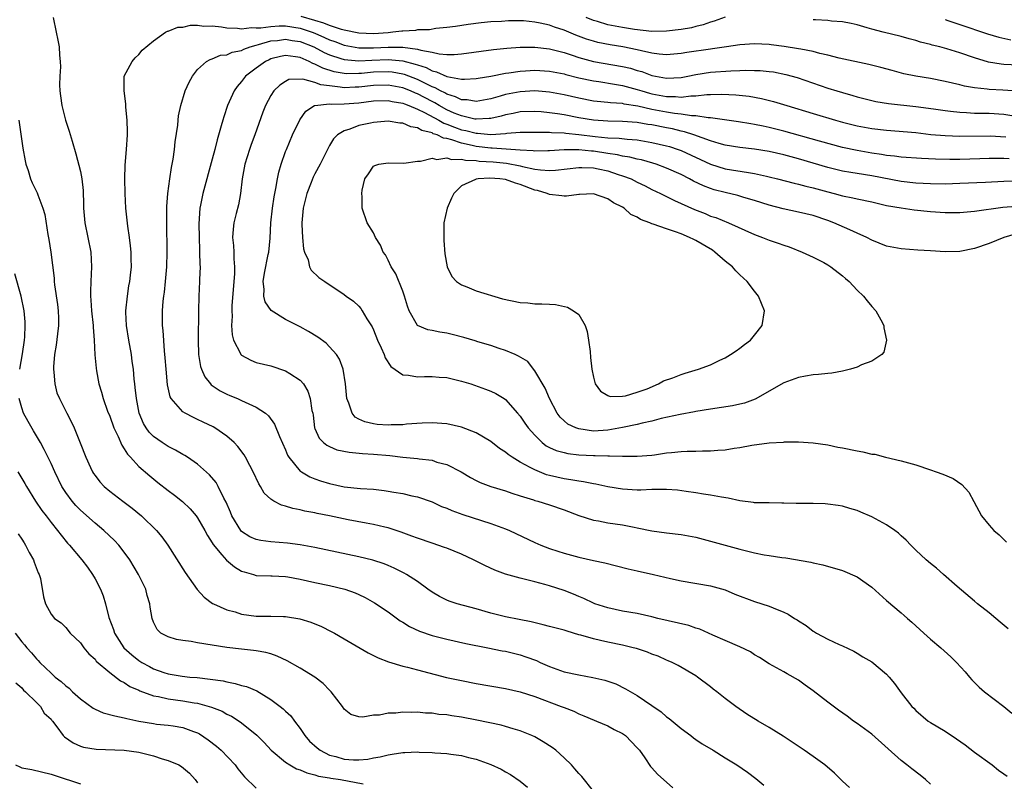
# Model space of a CAD drawing. Units: inches. Extents: x 2634000 to 2637000, y 1512000 to 1515000.
# Drawn here: x 2634069 to 2634203, y 1512191 to 1512295 of the extents above; entities that cross this region are included whole.
import ezdxf

# ---------------------------------------------------------------- set-up
doc = ezdxf.new("R2010")
doc.units = ezdxf.units.IN
doc.header["$MEASUREMENT"] = 0
doc.layers.add('LD26341512_2ft', color=132, linetype='Continuous')

msp = doc.modelspace()

# ---------------------------------------------------------------- linework, layer by layer
at = {"layer": 'LD26341512_2ft'}
for points, elevation in [([(2634073.31, 1512295), (2634073.7, 1512293), (2634073.94, 1512291.94), (2634074.1, 1512291), (2634074.14, 1512289.86), (2634074.24, 1512289), (2634074.29, 1512288.29), (2634074.2, 1512287), (2634074.16, 1512285.84), (2634074.22, 1512285), (2634074.31, 1512284.31), (2634074.45, 1512283), (2634074.95, 1512281), (2634075.49, 1512279.49), (2634075.88, 1512278.13), (2634076.4, 1512276.4), (2634077, 1512274), (2634077.22, 1512273), (2634077.4, 1512271.4), (2634077.45, 1512269.45), (2634077.44, 1512269), (2634077.59, 1512267), (2634078.42, 1512263), (2634078.53, 1512261), (2634078.42, 1512259), (2634078.38, 1512257.62), (2634078.38, 1512257), (2634078.44, 1512256.44), (2634078.53, 1512255), (2634078.74, 1512253), (2634078.74, 1512252.74), (2634078.9, 1512251), (2634078.99, 1512248.99), (2634079.14, 1512247.14), (2634079.19, 1512246.81), (2634079.53, 1512245), (2634079.88, 1512243.88), (2634080.09, 1512243), (2634080.72, 1512241.28), (2634081, 1512240.6), (2634081.59, 1512239), (2634082.15, 1512237.85), (2634082.65, 1512236.65), (2634083, 1512236.17), (2634083.43, 1512235.43), (2634083.85, 1512235), (2634085, 1512233.74), (2634086.46, 1512232.46), (2634087.57, 1512231.57), (2634089, 1512230.47), (2634089.84, 1512229.84), (2634090.96, 1512228.96), (2634091.97, 1512227.97), (2634092.8, 1512227), (2634093, 1512226.73), (2634093.98, 1512225), (2634094.33, 1512224.33), (2634095, 1512223.31), (2634095.11, 1512223.11), (2634096.32, 1512221.68), (2634096.93, 1512220.93), (2634098.02, 1512220.02), (2634099, 1512219.46), (2634099.34, 1512219.34), (2634100.62, 1512219), (2634101, 1512218.88), (2634103, 1512218.8), (2634103.19, 1512218.81), (2634105, 1512218.72), (2634105.31, 1512218.69), (2634107, 1512218.37), (2634109, 1512217.91), (2634111, 1512217.49), (2634113.08, 1512217), (2634114.48, 1512216.48), (2634115, 1512216.26), (2634115.85, 1512215.85), (2634117.15, 1512215.15), (2634119, 1512213.91), (2634120.66, 1512212.66), (2634121, 1512212.48), (2634121.9, 1512211.9), (2634123.28, 1512211.28), (2634125, 1512210.69), (2634127, 1512210.17), (2634129.6, 1512209.6), (2634132.6, 1512209), (2634134.58, 1512208.58), (2634135, 1512208.51), (2634137, 1512208.02), (2634137.78, 1512207.78), (2634139.24, 1512207.24), (2634139.74, 1512207), (2634141, 1512206.44), (2634143, 1512205.72), (2634145, 1512205.28), (2634146.93, 1512204.93), (2634148.56, 1512204.56), (2634150.06, 1512204.06), (2634151.41, 1512203.41), (2634153, 1512202.5), (2634155, 1512201.13), (2634156.24, 1512200.24), (2634157, 1512199.59), (2634157.34, 1512199.34), (2634159, 1512197.97), (2634160.3, 1512197), (2634160.69, 1512196.69), (2634161, 1512196.48), (2634161.87, 1512195.87), (2634163.33, 1512195), (2634165, 1512193.96), (2634166.6, 1512193), (2634168.03, 1512192.03), (2634169.17, 1512191.17), (2634170.26, 1512190.26)], 9576), ([(2634204.96, 1512284.96), (2634202.9, 1512285.1), (2634201, 1512285.19), (2634200.76, 1512285.24), (2634199, 1512285.41), (2634197.64, 1512285.64), (2634197, 1512285.82), (2634195, 1512286.29), (2634193, 1512286.67), (2634191.01, 1512287.01), (2634189.35, 1512287.35), (2634187.77, 1512287.77), (2634186.21, 1512288.21), (2634184.61, 1512288.61), (2634180.53, 1512289.47), (2634179, 1512289.86), (2634177.89, 1512290.11), (2634177, 1512290.36), (2634175.32, 1512290.68), (2634175, 1512290.76), (2634173.06, 1512291.06), (2634171.28, 1512291.28), (2634171, 1512291.31), (2634169, 1512291.42), (2634167, 1512291.29), (2634165.16, 1512291), (2634163.28, 1512290.72), (2634163, 1512290.7), (2634159.76, 1512290.24), (2634159, 1512290.1), (2634157, 1512289.94), (2634155.99, 1512290.01), (2634155, 1512290.15), (2634153.55, 1512290.45), (2634153, 1512290.6), (2634151.01, 1512291.01), (2634149.29, 1512291.29), (2634147.61, 1512291.61), (2634147, 1512291.77), (2634146.06, 1512292.06), (2634144.6, 1512292.6), (2634143, 1512293.27), (2634141.7, 1512293.7), (2634141, 1512293.96), (2634139.74, 1512294.26), (2634139, 1512294.4), (2634137.45, 1512294.55), (2634137, 1512294.56), (2634135.44, 1512294.56), (2634134.48, 1512294.48), (2634133, 1512294.41), (2634131.69, 1512294.31), (2634129.92, 1512294.08), (2634128.19, 1512293.81), (2634127, 1512293.64), (2634125.52, 1512293.52), (2634124.65, 1512293.35), (2634123, 1512293.32), (2634122.74, 1512293.26), (2634121, 1512293.17), (2634120.86, 1512293.14), (2634119.66, 1512293), (2634119, 1512292.94), (2634117, 1512292.81), (2634115, 1512292.9), (2634113, 1512293.29), (2634112.62, 1512293.38), (2634111, 1512293.91), (2634110.24, 1512294.24), (2634109, 1512294.59), (2634107.15, 1512295.15)], 9576), ([(2634165, 1512295.04), (2634163.5, 1512294.5), (2634163, 1512294.36), (2634162, 1512294), (2634161, 1512293.77), (2634160.39, 1512293.61), (2634159, 1512293.37), (2634157, 1512293.13), (2634155, 1512293.12), (2634152.61, 1512293.39), (2634151, 1512293.66), (2634149, 1512294.03), (2634147.55, 1512294.45), (2634147, 1512294.6), (2634146.01, 1512295)], 9574), ([(2634181.94, 1512189.94), (2634181, 1512190.8), (2634179.9, 1512191.9), (2634178.58, 1512193), (2634177, 1512194.16), (2634175.79, 1512195), (2634174.12, 1512196.12), (2634172.91, 1512196.91), (2634171, 1512198.12), (2634169.49, 1512199), (2634167.95, 1512199.95), (2634166.45, 1512201), (2634165, 1512202.08), (2634163.86, 1512203), (2634163.36, 1512203.36), (2634163, 1512203.65), (2634161.22, 1512205), (2634161, 1512205.15), (2634158.59, 1512206.59), (2634157.77, 1512207), (2634157.23, 1512207.23), (2634157, 1512207.32), (2634155.85, 1512207.85), (2634155, 1512208.13), (2634154.39, 1512208.39), (2634152.88, 1512208.88), (2634152.44, 1512209), (2634151, 1512209.34), (2634149, 1512209.76), (2634147.99, 1512210.01), (2634147, 1512210.2), (2634145.29, 1512210.71), (2634145, 1512210.77), (2634144.28, 1512211), (2634143.28, 1512211.29), (2634143, 1512211.39), (2634141, 1512211.92), (2634140.14, 1512212.14), (2634138.52, 1512212.52), (2634136.87, 1512212.87), (2634135, 1512213.24), (2634133, 1512213.73), (2634131, 1512214.33), (2634128.42, 1512215), (2634127.34, 1512215.34), (2634127, 1512215.48), (2634125.99, 1512215.99), (2634125, 1512216.57), (2634124.43, 1512217), (2634123, 1512218.02), (2634121.51, 1512219), (2634121.18, 1512219.18), (2634119.84, 1512219.84), (2634119, 1512220.21), (2634118.44, 1512220.44), (2634116.93, 1512220.93), (2634115, 1512221.39), (2634109, 1512222.7), (2634107, 1512223.04), (2634105.26, 1512223.26), (2634103, 1512223.45), (2634101.64, 1512223.64), (2634101, 1512223.78), (2634100.14, 1512224.14), (2634099, 1512224.88), (2634098.89, 1512225), (2634097.69, 1512227), (2634097.49, 1512227.49), (2634096.89, 1512228.89), (2634096.6, 1512229.4), (2634095.82, 1512231), (2634095.53, 1512231.53), (2634094.62, 1512232.62), (2634093, 1512234.05), (2634091.62, 1512235), (2634091.24, 1512235.24), (2634091, 1512235.36), (2634089.98, 1512235.98), (2634089, 1512236.46), (2634088.18, 1512237), (2634087, 1512237.84), (2634086.41, 1512238.41), (2634085.98, 1512239), (2634085.61, 1512239.61), (2634085.03, 1512241), (2634084.65, 1512243), (2634084.5, 1512244.5), (2634084.43, 1512245), (2634084.36, 1512245.64), (2634084.23, 1512247), (2634084.08, 1512248.08), (2634083.96, 1512249), (2634083.6, 1512251), (2634083.28, 1512253), (2634083.2, 1512254.8), (2634083.2, 1512255), (2634083.41, 1512257), (2634083.62, 1512258.38), (2634083.75, 1512259), (2634083.86, 1512259.86), (2634083.96, 1512261), (2634083.93, 1512262.08), (2634083.92, 1512263), (2634083.85, 1512263.85), (2634083.7, 1512265), (2634083.48, 1512266.52), (2634083.21, 1512269), (2634083.1, 1512271), (2634083.07, 1512273), (2634083.12, 1512274.88), (2634083.29, 1512277), (2634083.42, 1512279), (2634083.42, 1512279.42), (2634083.39, 1512281), (2634083.21, 1512282.79), (2634083.21, 1512283.21), (2634082.96, 1512285.04), (2634082.99, 1512287), (2634084.05, 1512289), (2634084.48, 1512289.52), (2634085, 1512289.95), (2634085.45, 1512290.55), (2634087, 1512291.85), (2634088.62, 1512293), (2634088.87, 1512293.13), (2634089, 1512293.14), (2634090.31, 1512293.69), (2634091, 1512293.71), (2634092.04, 1512293.96), (2634093, 1512293.95), (2634093.85, 1512293.85), (2634095, 1512293.87), (2634096.26, 1512293.74), (2634097, 1512293.6), (2634098.44, 1512293.56), (2634099, 1512293.46), (2634100.37, 1512293.63), (2634101, 1512293.6), (2634101.61, 1512293.61), (2634103, 1512293.81), (2634104.12, 1512293.88), (2634105, 1512293.86), (2634107, 1512293.55), (2634108.64, 1512293), (2634109, 1512292.86), (2634110.3, 1512292.3), (2634111, 1512291.97), (2634111.73, 1512291.73), (2634113, 1512291.25), (2634115, 1512290.89), (2634117, 1512290.88), (2634119, 1512290.98), (2634121, 1512290.98), (2634123, 1512290.71), (2634123.44, 1512290.56), (2634125, 1512290.27), (2634125.95, 1512290.05), (2634127, 1512289.99), (2634128.03, 1512289.97), (2634129, 1512290.06), (2634133.37, 1512290.63), (2634135.18, 1512290.82), (2634137, 1512290.95), (2634139, 1512290.97), (2634141, 1512290.74), (2634143, 1512290.23), (2634144.12, 1512289.88), (2634145, 1512289.58), (2634147, 1512289.03), (2634151, 1512288.33), (2634152.08, 1512288.08), (2634153, 1512287.8), (2634153.63, 1512287.63), (2634155, 1512287.12), (2634157, 1512286.73), (2634159, 1512286.83), (2634159.9, 1512287), (2634161, 1512287.23), (2634163, 1512287.56), (2634165.75, 1512287.75), (2634167, 1512287.77), (2634167.81, 1512287.81), (2634169, 1512287.8), (2634169.77, 1512287.77), (2634171, 1512287.66), (2634171.58, 1512287.58), (2634173.26, 1512287.26), (2634174.83, 1512286.83), (2634179, 1512285.39), (2634180.22, 1512285), (2634181, 1512284.76), (2634182.39, 1512284.39), (2634183, 1512284.2), (2634185, 1512283.68), (2634185.55, 1512283.55), (2634187.26, 1512283.26), (2634191, 1512282.87), (2634193.44, 1512282.56), (2634195, 1512282.32), (2634195.75, 1512282.25), (2634197, 1512282.08), (2634197.94, 1512282.06), (2634199, 1512281.98), (2634201, 1512281.94), (2634203, 1512281.81), (2634204.39, 1512281.61)], 9578), ([(2634205, 1512288.52), (2634203, 1512288.61), (2634202.64, 1512288.64), (2634200.93, 1512288.93), (2634199, 1512289.52), (2634197, 1512290.21), (2634195.25, 1512290.75), (2634194.27, 1512291), (2634193.24, 1512291.24), (2634193, 1512291.32), (2634191.65, 1512291.65), (2634191, 1512291.87), (2634190.1, 1512292.1), (2634189, 1512292.41), (2634186.54, 1512293), (2634185, 1512293.43), (2634184.38, 1512293.62), (2634183, 1512294.01), (2634182.2, 1512294.2), (2634181, 1512294.41), (2634179.48, 1512294.52), (2634179, 1512294.6), (2634177.32, 1512294.68), (2634177, 1512294.72)], 9574), ([(2634195, 1512294.74), (2634195.39, 1512294.61), (2634197, 1512294.04), (2634200.8, 1512292.8), (2634202.33, 1512292.33), (2634203.96, 1512291.96)], 9572), ([(2634193, 1512190.37), (2634192.34, 1512191), (2634191.59, 1512191.59), (2634190.45, 1512192.45), (2634189.79, 1512193), (2634189, 1512193.59), (2634185, 1512197.19), (2634183, 1512198.67), (2634182.51, 1512199), (2634181.64, 1512199.64), (2634180.47, 1512200.47), (2634179, 1512201.56), (2634177, 1512203.12), (2634175.89, 1512203.89), (2634175, 1512204.57), (2634173.45, 1512205.45), (2634173, 1512205.73), (2634171, 1512206.82), (2634169.66, 1512207.66), (2634169, 1512208.05), (2634168.43, 1512208.43), (2634167, 1512209.12), (2634165, 1512209.97), (2634163.29, 1512210.71), (2634161.53, 1512211.53), (2634161, 1512211.67), (2634160.02, 1512212.02), (2634155.79, 1512213), (2634155, 1512213.21), (2634153, 1512213.66), (2634151, 1512214.01), (2634149, 1512214.43), (2634147.2, 1512215), (2634147, 1512215.07), (2634145.71, 1512215.71), (2634145, 1512215.99), (2634144.3, 1512216.3), (2634143, 1512216.81), (2634141, 1512217.45), (2634140.37, 1512217.63), (2634139, 1512218.01), (2634137, 1512218.5), (2634135.02, 1512219.02), (2634133.57, 1512219.57), (2634132.21, 1512220.21), (2634130.66, 1512221), (2634129, 1512221.76), (2634127, 1512222.57), (2634126.69, 1512222.69), (2634125, 1512223.25), (2634123, 1512223.94), (2634122.25, 1512224.25), (2634120.79, 1512224.79), (2634119, 1512225.37), (2634118.54, 1512225.46), (2634117, 1512225.82), (2634116.02, 1512225.98), (2634113.56, 1512226.44), (2634110.99, 1512227), (2634109.33, 1512227.33), (2634109, 1512227.41), (2634107.65, 1512227.65), (2634107, 1512227.83), (2634105.99, 1512227.99), (2634105, 1512228.33), (2634104.45, 1512228.45), (2634103.42, 1512229), (2634103, 1512229.27), (2634102.09, 1512230.09), (2634101.58, 1512231), (2634101.35, 1512231.35), (2634100.6, 1512233), (2634100.12, 1512233.88), (2634099.54, 1512235), (2634099.34, 1512235.34), (2634098.47, 1512236.47), (2634097.97, 1512237), (2634097, 1512237.86), (2634095.35, 1512239), (2634095.13, 1512239.13), (2634093.77, 1512239.77), (2634093, 1512240.17), (2634092.42, 1512240.42), (2634091.31, 1512241), (2634091, 1512241.2), (2634089.41, 1512243), (2634089.26, 1512243.26), (2634088.89, 1512244.89), (2634088.7, 1512247), (2634088.59, 1512248.59), (2634088.46, 1512249.54), (2634088.28, 1512252.28), (2634088.2, 1512253), (2634088.22, 1512253.78), (2634088.2, 1512255), (2634088.29, 1512256.29), (2634088.38, 1512257), (2634088.47, 1512257.53), (2634088.63, 1512259), (2634088.82, 1512261), (2634088.86, 1512263), (2634088.83, 1512264.83), (2634088.81, 1512265.19), (2634088.79, 1512267), (2634088.81, 1512268.81), (2634088.8, 1512269.2), (2634088.92, 1512271), (2634089.2, 1512273), (2634089.44, 1512274.56), (2634089.55, 1512275), (2634089.68, 1512275.68), (2634089.86, 1512277), (2634089.94, 1512278.06), (2634090.31, 1512280.3), (2634090.35, 1512281), (2634090.41, 1512281.59), (2634090.73, 1512283), (2634091.32, 1512285), (2634091.83, 1512286.17), (2634092.28, 1512287), (2634093, 1512287.94), (2634094.2, 1512289), (2634094.7, 1512289.3), (2634095, 1512289.38), (2634096.13, 1512289.87), (2634097, 1512289.92), (2634097.72, 1512290.28), (2634099, 1512290.51), (2634099.31, 1512290.69), (2634100.17, 1512291), (2634101, 1512291.25), (2634101.31, 1512291.31), (2634103, 1512291.84), (2634103.9, 1512291.9), (2634105, 1512292.06), (2634105.9, 1512291.9), (2634107, 1512291.74), (2634108.87, 1512291), (2634110.26, 1512290.26), (2634111, 1512289.93), (2634112.56, 1512289.44), (2634113, 1512289.28), (2634115, 1512289.1), (2634116.79, 1512289.21), (2634119, 1512289.28), (2634121, 1512289.1), (2634122.67, 1512288.67), (2634123, 1512288.54), (2634124.18, 1512288.18), (2634125, 1512287.74), (2634125.62, 1512287.62), (2634127.03, 1512286.97), (2634129, 1512286.61), (2634129.41, 1512286.59), (2634131, 1512286.67), (2634131.27, 1512286.73), (2634133.01, 1512287.01), (2634135, 1512287.4), (2634135.45, 1512287.45), (2634137, 1512287.71), (2634137.74, 1512287.74), (2634139, 1512287.83), (2634141, 1512287.71), (2634143, 1512287.31), (2634143.24, 1512287.24), (2634145, 1512286.8), (2634147, 1512286.36), (2634147.73, 1512286.27), (2634149.9, 1512285.9), (2634151, 1512285.74), (2634153, 1512285.21), (2634153.62, 1512285), (2634154.68, 1512284.68), (2634155, 1512284.6), (2634157, 1512284.22), (2634158.22, 1512284.22), (2634159, 1512284.15), (2634160.32, 1512284.32), (2634161, 1512284.31), (2634162.49, 1512284.49), (2634163, 1512284.49), (2634164.54, 1512284.54), (2634166.45, 1512284.45), (2634168.27, 1512284.27), (2634169.97, 1512283.97), (2634171.57, 1512283.57), (2634173.39, 1512283), (2634177, 1512281.9), (2634180.04, 1512281), (2634181, 1512280.74), (2634183, 1512280.25), (2634185, 1512279.88), (2634187, 1512279.65), (2634191, 1512279.3), (2634193.07, 1512279.07), (2634195, 1512278.9), (2634197, 1512278.82), (2634201.15, 1512278.85), (2634203.27, 1512278.73)], 9580), ([(2634203.73, 1512275.73), (2634203, 1512275.79), (2634201.76, 1512275.76), (2634201, 1512275.77), (2634199.72, 1512275.72), (2634197, 1512275.65), (2634195.64, 1512275.64), (2634193.68, 1512275.68), (2634191.77, 1512275.77), (2634189, 1512275.97), (2634188.09, 1512276.09), (2634187, 1512276.2), (2634186.32, 1512276.32), (2634185, 1512276.5), (2634183, 1512276.85), (2634181, 1512277.29), (2634177.85, 1512278.15), (2634173, 1512279.52), (2634171, 1512280.01), (2634170.17, 1512280.17), (2634169, 1512280.42), (2634168.5, 1512280.5), (2634166.8, 1512280.8), (2634163, 1512281.33), (2634162.67, 1512281.33), (2634161, 1512281.6), (2634160.39, 1512281.61), (2634159, 1512281.84), (2634158.08, 1512281.92), (2634157, 1512282.09), (2634155, 1512282.47), (2634153.08, 1512282.92), (2634151.21, 1512283.21), (2634151, 1512283.26), (2634149.35, 1512283.35), (2634149, 1512283.41), (2634147.53, 1512283.53), (2634147, 1512283.61), (2634145, 1512283.99), (2634143, 1512284.45), (2634141, 1512284.83), (2634139, 1512285), (2634137, 1512284.89), (2634135, 1512284.49), (2634134.27, 1512284.27), (2634133, 1512283.93), (2634131, 1512283.56), (2634129.77, 1512283.77), (2634129, 1512283.8), (2634128.2, 1512284.2), (2634127, 1512284.55), (2634126.72, 1512284.72), (2634126.14, 1512285), (2634125.42, 1512285.42), (2634125, 1512285.57), (2634123.92, 1512286.08), (2634123, 1512286.55), (2634121.22, 1512287.22), (2634121, 1512287.28), (2634119.54, 1512287.54), (2634119, 1512287.59), (2634117, 1512287.55), (2634115.38, 1512287.38), (2634115, 1512287.36), (2634113.33, 1512287.33), (2634113, 1512287.36), (2634111.62, 1512287.62), (2634110.1, 1512288.1), (2634109, 1512288.66), (2634108.73, 1512288.73), (2634108.24, 1512289), (2634107, 1512289.54), (2634106.34, 1512289.66), (2634105, 1512289.84), (2634104.3, 1512289.7), (2634103, 1512289.36), (2634102.75, 1512289.25), (2634102.25, 1512289), (2634101, 1512288.11), (2634099.55, 1512287), (2634099, 1512286.3), (2634098.39, 1512285.61), (2634097.99, 1512285), (2634097.1, 1512283), (2634096.56, 1512281.44), (2634096.43, 1512281), (2634096.23, 1512280.23), (2634095.66, 1512278.34), (2634095.34, 1512277), (2634095, 1512275.68), (2634093.71, 1512271), (2634093.39, 1512269.39), (2634093.3, 1512269), (2634093.16, 1512266.84), (2634093.19, 1512265), (2634093.25, 1512263.25), (2634093.28, 1512263), (2634093.3, 1512261.3), (2634093.33, 1512261), (2634093.26, 1512259.26), (2634093.26, 1512259), (2634093.15, 1512257), (2634093.1, 1512255), (2634093.06, 1512251), (2634093.14, 1512249), (2634093.4, 1512247.4), (2634093.54, 1512247), (2634093.98, 1512245.98), (2634094.76, 1512245), (2634094.87, 1512244.87), (2634096.06, 1512244.06), (2634097, 1512243.59), (2634097.41, 1512243.41), (2634098.44, 1512243), (2634099, 1512242.76), (2634099.49, 1512242.51), (2634101, 1512241.84), (2634102.25, 1512241), (2634102.66, 1512240.66), (2634103.51, 1512239.51), (2634104.18, 1512237.82), (2634105, 1512236), (2634105.28, 1512235.28), (2634105.45, 1512235), (2634107, 1512233.12), (2634107.17, 1512233), (2634108.31, 1512232.31), (2634109, 1512232.06), (2634109.78, 1512231.78), (2634111, 1512231.41), (2634113.02, 1512230.98), (2634115.25, 1512230.75), (2634117, 1512230.62), (2634118.46, 1512230.46), (2634119, 1512230.38), (2634119.77, 1512230.23), (2634121, 1512230.05), (2634122.25, 1512229.75), (2634123, 1512229.6), (2634125, 1512228.9), (2634126.29, 1512228.29), (2634127, 1512228.04), (2634127.71, 1512227.71), (2634129.2, 1512227.2), (2634133, 1512225.96), (2634135, 1512225.23), (2634135.54, 1512225), (2634139, 1512223.38), (2634139.85, 1512223), (2634141, 1512222.56), (2634142.17, 1512222.17), (2634143, 1512221.91), (2634144.52, 1512221.48), (2634145, 1512221.35), (2634147, 1512220.89), (2634148.57, 1512220.57), (2634151.76, 1512219.76), (2634153, 1512219.48), (2634155.23, 1512219), (2634157.55, 1512218.45), (2634159, 1512218.13), (2634163, 1512217.46), (2634165, 1512216.89), (2634166.33, 1512216.33), (2634169, 1512215.33), (2634171, 1512214.69), (2634171.56, 1512214.44), (2634173, 1512213.87), (2634173.59, 1512213.59), (2634174.46, 1512213), (2634174.8, 1512212.8), (2634175, 1512212.65), (2634176.03, 1512212.03), (2634177, 1512211.25), (2634177.17, 1512211.17), (2634177.44, 1512211), (2634179, 1512210.16), (2634180.55, 1512209.45), (2634181, 1512209.27), (2634182.53, 1512208.53), (2634183, 1512208.27), (2634183.78, 1512207.78), (2634185, 1512207.08), (2634187, 1512205.41), (2634187.37, 1512205), (2634188.11, 1512204.11), (2634189, 1512202.84), (2634190.48, 1512201), (2634190.74, 1512200.74), (2634191, 1512200.45), (2634192.71, 1512199), (2634193, 1512198.8), (2634195, 1512197.62), (2634196.57, 1512196.57), (2634197.74, 1512195.74), (2634199, 1512194.75), (2634201.41, 1512193), (2634202.3, 1512192.3), (2634203, 1512191.81), (2634203.45, 1512191.45)], 9582), ([(2634205, 1512272.68), (2634203, 1512272.65), (2634200.51, 1512272.51), (2634197, 1512272.35), (2634195, 1512272.29), (2634193, 1512272.3), (2634191, 1512272.4), (2634189, 1512272.63), (2634185, 1512273.4), (2634183, 1512273.71), (2634182.13, 1512273.87), (2634181, 1512274.05), (2634179, 1512274.54), (2634175, 1512275.72), (2634173, 1512276.27), (2634171, 1512276.72), (2634169, 1512277.05), (2634167, 1512277.29), (2634165, 1512277.61), (2634164.18, 1512277.82), (2634163, 1512278.17), (2634160.7, 1512279), (2634159.43, 1512279.43), (2634159, 1512279.5), (2634157.8, 1512279.8), (2634157, 1512279.95), (2634155, 1512280.35), (2634154.43, 1512280.43), (2634153, 1512280.7), (2634151, 1512280.84), (2634149, 1512280.85), (2634147, 1512280.99), (2634145, 1512281.34), (2634143, 1512281.72), (2634142.13, 1512281.87), (2634141, 1512282.02), (2634139.87, 1512282.13), (2634139, 1512282.19), (2634137, 1512282.12), (2634136.08, 1512281.92), (2634135, 1512281.73), (2634134.44, 1512281.56), (2634133, 1512281.25), (2634132.79, 1512281.21), (2634131, 1512281.13), (2634130.84, 1512281.16), (2634129, 1512281.58), (2634128.02, 1512281.98), (2634127, 1512282.43), (2634125.95, 1512283), (2634125.36, 1512283.36), (2634125, 1512283.53), (2634123, 1512284.6), (2634122.71, 1512284.71), (2634122.03, 1512285), (2634121, 1512285.4), (2634119, 1512285.78), (2634117, 1512285.75), (2634115, 1512285.52), (2634114.49, 1512285.51), (2634113, 1512285.43), (2634112.47, 1512285.53), (2634111, 1512285.68), (2634109.83, 1512285.83), (2634109, 1512286.16), (2634107.38, 1512286.62), (2634105.46, 1512286.54), (2634105, 1512286.3), (2634104.22, 1512285.78), (2634103.41, 1512285), (2634103, 1512284.39), (2634102.26, 1512283), (2634101.89, 1512282.11), (2634100.83, 1512279), (2634100.31, 1512277.69), (2634100.07, 1512277), (2634099.45, 1512275), (2634099.1, 1512273), (2634098.87, 1512271), (2634098.56, 1512269.43), (2634098.25, 1512268.25), (2634097.94, 1512267), (2634097.85, 1512266.15), (2634097.77, 1512265), (2634097.91, 1512263.91), (2634097.94, 1512263), (2634097.93, 1512262.07), (2634098.05, 1512261), (2634098.05, 1512260.05), (2634097.94, 1512259), (2634097.67, 1512255.67), (2634097.67, 1512255), (2634097.73, 1512254.27), (2634097.63, 1512253), (2634097.7, 1512251.7), (2634097.89, 1512251), (2634098.85, 1512249.15), (2634098.91, 1512249), (2634099, 1512248.91), (2634100.25, 1512248.25), (2634101, 1512247.94), (2634103, 1512247.46), (2634105, 1512246.81), (2634105.59, 1512246.41), (2634107, 1512245.51), (2634107.44, 1512245), (2634108.03, 1512244.03), (2634108.38, 1512243), (2634108.6, 1512241.4), (2634108.71, 1512241), (2634108.75, 1512240.75), (2634108.97, 1512239), (2634109, 1512238.91), (2634109.6, 1512237.6), (2634110.2, 1512237), (2634110.63, 1512236.63), (2634111, 1512236.45), (2634112.02, 1512236.02), (2634113.67, 1512235.67), (2634115.51, 1512235.51), (2634117, 1512235.43), (2634119.24, 1512235.24), (2634121, 1512235.03), (2634123, 1512234.82), (2634123.22, 1512234.78), (2634125, 1512234.58), (2634125.65, 1512234.35), (2634127, 1512234.02), (2634128.95, 1512233), (2634130.24, 1512232.24), (2634131, 1512231.82), (2634131.55, 1512231.55), (2634132.99, 1512231), (2634135, 1512230.4), (2634135.89, 1512230.11), (2634137, 1512229.72), (2634138.83, 1512229.17), (2634139, 1512229.1), (2634139.41, 1512229), (2634141, 1512228.5), (2634143, 1512227.81), (2634145.03, 1512227.03), (2634147, 1512226.4), (2634147.69, 1512226.31), (2634149, 1512226.07), (2634151, 1512225.77), (2634152.56, 1512225.44), (2634153, 1512225.37), (2634155, 1512224.96), (2634157, 1512224.69), (2634159, 1512224.45), (2634161, 1512224.07), (2634163, 1512223.56), (2634167, 1512222.46), (2634169, 1512221.96), (2634170.31, 1512221.69), (2634171, 1512221.58), (2634172.7, 1512221.3), (2634173.27, 1512221.27), (2634176.68, 1512220.68), (2634177, 1512220.58), (2634178.3, 1512220.3), (2634181, 1512219.52), (2634183, 1512218.66), (2634185, 1512217.28), (2634187, 1512215.47), (2634189, 1512213.75), (2634189.42, 1512213.42), (2634189.86, 1512213), (2634190.48, 1512212.48), (2634192.08, 1512211), (2634193, 1512210.19), (2634194.41, 1512209), (2634195.78, 1512207.78), (2634196.57, 1512207), (2634197.72, 1512205.72), (2634198.31, 1512205), (2634198.63, 1512204.63), (2634199.64, 1512203.64), (2634200.4, 1512203), (2634203, 1512200.99), (2634204.09, 1512200.09)], 9584), ([(2634203.59, 1512211.59), (2634202.51, 1512212.51), (2634201.91, 1512213), (2634201, 1512213.77), (2634199.44, 1512215), (2634199, 1512215.37), (2634196.64, 1512217.36), (2634194.77, 1512219), (2634193.85, 1512219.85), (2634193, 1512220.5), (2634192.4, 1512221), (2634191, 1512222.32), (2634190.32, 1512223), (2634189.7, 1512223.7), (2634189, 1512224.29), (2634188.63, 1512224.63), (2634188.15, 1512225), (2634187, 1512225.78), (2634185, 1512226.88), (2634183.52, 1512227.52), (2634183, 1512227.72), (2634182.02, 1512228.02), (2634181, 1512228.31), (2634180.41, 1512228.41), (2634179, 1512228.61), (2634178.63, 1512228.63), (2634177, 1512228.68), (2634174.67, 1512228.67), (2634173, 1512228.74), (2634172.73, 1512228.73), (2634171, 1512228.77), (2634170.79, 1512228.79), (2634169, 1512228.8), (2634168.84, 1512228.84), (2634167, 1512229.05), (2634165.41, 1512229.41), (2634164.47, 1512229.53), (2634163, 1512229.84), (2634162.03, 1512229.97), (2634161, 1512230.16), (2634159.68, 1512230.32), (2634158.49, 1512230.49), (2634157, 1512230.61), (2634155.42, 1512230.58), (2634155, 1512230.6), (2634153.48, 1512230.52), (2634153, 1512230.52), (2634151, 1512230.65), (2634149, 1512230.98), (2634147.32, 1512231.32), (2634147, 1512231.36), (2634145.64, 1512231.64), (2634145, 1512231.72), (2634143.93, 1512231.93), (2634143, 1512232.05), (2634141, 1512232.5), (2634140.61, 1512232.61), (2634139, 1512233.26), (2634138.38, 1512233.62), (2634137, 1512234.35), (2634135.94, 1512235), (2634135.39, 1512235.39), (2634135, 1512235.69), (2634134.2, 1512236.2), (2634133, 1512237.13), (2634131, 1512238.33), (2634129, 1512239.1), (2634127, 1512239.56), (2634125, 1512239.71), (2634123.65, 1512239.65), (2634121.5, 1512239.5), (2634121, 1512239.44), (2634119.41, 1512239.41), (2634119, 1512239.38), (2634117.49, 1512239.49), (2634117, 1512239.54), (2634115.82, 1512239.82), (2634115, 1512240.2), (2634114.49, 1512240.49), (2634114.08, 1512241), (2634113.64, 1512242.36), (2634113.36, 1512243), (2634113.17, 1512245), (2634112.85, 1512247), (2634112.38, 1512248.38), (2634111.95, 1512249), (2634111, 1512250.09), (2634110.55, 1512250.55), (2634109.39, 1512251.39), (2634108.15, 1512252.15), (2634107, 1512252.78), (2634105, 1512253.79), (2634103.03, 1512255.03), (2634102.23, 1512256.23), (2634102.05, 1512257), (2634102.08, 1512257.92), (2634101.95, 1512259), (2634102.14, 1512260.14), (2634102.65, 1512262.65), (2634102.7, 1512263), (2634102.89, 1512264.89), (2634103.01, 1512267), (2634103.22, 1512269), (2634103.45, 1512270.55), (2634103.69, 1512271.69), (2634103.89, 1512273), (2634104.08, 1512273.92), (2634104.38, 1512275), (2634105, 1512276.71), (2634105.11, 1512277), (2634105.97, 1512279), (2634106.93, 1512281.07), (2634107.75, 1512282.25), (2634108.94, 1512283), (2634109, 1512283.02), (2634111, 1512283.24), (2634111.21, 1512283.21), (2634113, 1512283.25), (2634115, 1512283.39), (2634117, 1512283.64), (2634119, 1512283.68), (2634119.55, 1512283.55), (2634121, 1512283.32), (2634121.23, 1512283.23), (2634121.84, 1512283), (2634123, 1512282.52), (2634123.94, 1512282.06), (2634125.93, 1512281), (2634126.6, 1512280.6), (2634127, 1512280.48), (2634128.04, 1512280.04), (2634129, 1512279.7), (2634129.59, 1512279.59), (2634131, 1512279.21), (2634131.21, 1512279.21), (2634133, 1512279.04), (2634135, 1512279.18), (2634135.21, 1512279.21), (2634137, 1512279.35), (2634137.36, 1512279.36), (2634139, 1512279.37), (2634139.35, 1512279.35), (2634141, 1512279.35), (2634141.31, 1512279.31), (2634143, 1512279.27), (2634143.23, 1512279.23), (2634145, 1512279.07), (2634147.23, 1512278.77), (2634149, 1512278.6), (2634150.54, 1512278.54), (2634151.6, 1512278.4), (2634153, 1512278.31), (2634155, 1512277.97), (2634157, 1512277.5), (2634157.39, 1512277.39), (2634158.59, 1512277), (2634159, 1512276.85), (2634163, 1512275), (2634165, 1512274.38), (2634168.16, 1512273.84), (2634169, 1512273.73), (2634170.64, 1512273.36), (2634171, 1512273.29), (2634172.15, 1512273), (2634174.39, 1512272.39), (2634175, 1512272.27), (2634175.99, 1512271.99), (2634177, 1512271.77), (2634179, 1512271.22), (2634179.87, 1512271), (2634181, 1512270.69), (2634182.41, 1512270.41), (2634183, 1512270.26), (2634185, 1512269.84), (2634187, 1512269.38), (2634189, 1512269.02), (2634190.76, 1512268.76), (2634193, 1512268.53), (2634195, 1512268.4), (2634197, 1512268.4), (2634199, 1512268.57), (2634202.89, 1512269.11), (2634204.71, 1512269.29)], 9586), ([(2634068.61, 1512281), (2634069.17, 1512277.17), (2634069.47, 1512275.47), (2634069.58, 1512275), (2634069.86, 1512274.14), (2634070.18, 1512273), (2634070.43, 1512272.43), (2634071.09, 1512271.09), (2634071.18, 1512270.82), (2634071.9, 1512269), (2634072.14, 1512268.14), (2634072.58, 1512265.42), (2634072.71, 1512264.71), (2634072.99, 1512263), (2634073.43, 1512259.43), (2634073.44, 1512259), (2634073.47, 1512258.53), (2634073.86, 1512255.86), (2634073.96, 1512255), (2634074, 1512254), (2634074.02, 1512253), (2634073.86, 1512251.86), (2634073.7, 1512250.3), (2634073.46, 1512249), (2634073.32, 1512247.32), (2634073.32, 1512247), (2634073.39, 1512246.61), (2634073.52, 1512245), (2634073.81, 1512243.81), (2634074.14, 1512243), (2634075.15, 1512241), (2634075.8, 1512239.8), (2634076.17, 1512239), (2634076.98, 1512236.98), (2634077.75, 1512235), (2634078.38, 1512233.62), (2634078.67, 1512233), (2634078.8, 1512232.8), (2634079, 1512232.5), (2634079.66, 1512231.66), (2634080.27, 1512231), (2634081, 1512230.38), (2634082.78, 1512229), (2634084.05, 1512228.05), (2634085.33, 1512227), (2634087.38, 1512225), (2634088.12, 1512224.12), (2634088.95, 1512223), (2634091.29, 1512219.29), (2634092.93, 1512216.93), (2634093.89, 1512215.89), (2634095.05, 1512215.05), (2634095.15, 1512215), (2634097, 1512214.18), (2634098.12, 1512213.88), (2634099, 1512213.58), (2634101, 1512213.32), (2634101.33, 1512213.33), (2634103, 1512213.31), (2634104.73, 1512213.27), (2634105, 1512213.28), (2634106.95, 1512212.95), (2634108.47, 1512212.47), (2634109.89, 1512211.89), (2634111.23, 1512211.23), (2634111.66, 1512211), (2634113, 1512210.23), (2634116.29, 1512208.29), (2634117, 1512207.95), (2634117.62, 1512207.62), (2634119.07, 1512207.07), (2634121, 1512206.5), (2634121.63, 1512206.37), (2634123, 1512205.99), (2634126.95, 1512204.95), (2634129, 1512204.51), (2634131, 1512204.13), (2634135, 1512203.43), (2634137.03, 1512202.97), (2634139, 1512202.34), (2634142.62, 1512201), (2634143, 1512200.83), (2634144.33, 1512200.33), (2634145, 1512199.99), (2634145.72, 1512199.72), (2634147.12, 1512199.12), (2634147.45, 1512199), (2634149, 1512198.33), (2634149.86, 1512197.86), (2634151, 1512197.29), (2634151.4, 1512197), (2634153, 1512195.32), (2634153.28, 1512195), (2634154.02, 1512193.98), (2634154.81, 1512192.81), (2634155, 1512192.62), (2634155.74, 1512191.74), (2634157.86, 1512189.86)], 9574), ([(2634204.57, 1512265.43), (2634203.03, 1512265), (2634201, 1512264.16), (2634199, 1512263.48), (2634197, 1512263.09), (2634195, 1512263.05), (2634193, 1512263.19), (2634191.28, 1512263.28), (2634189, 1512263.46), (2634187, 1512263.83), (2634185, 1512264.62), (2634184.31, 1512265), (2634183, 1512265.59), (2634181.98, 1512266.02), (2634179.83, 1512267), (2634179, 1512267.32), (2634177, 1512268), (2634175, 1512268.46), (2634172.89, 1512268.89), (2634171, 1512269.4), (2634169, 1512270.04), (2634167.55, 1512270.45), (2634166.71, 1512270.71), (2634165, 1512271.11), (2634163.5, 1512271.5), (2634163, 1512271.66), (2634162.03, 1512272.03), (2634160.68, 1512272.68), (2634160.11, 1512273), (2634159, 1512273.57), (2634157, 1512274.47), (2634155.59, 1512275), (2634155.14, 1512275.14), (2634153.58, 1512275.58), (2634153, 1512275.69), (2634151.97, 1512275.97), (2634151, 1512276.1), (2634150.28, 1512276.28), (2634149, 1512276.45), (2634147, 1512276.76), (2634146.77, 1512276.77), (2634145, 1512276.96), (2634143, 1512276.96), (2634141, 1512276.8), (2634140.81, 1512276.81), (2634139, 1512276.78), (2634138.81, 1512276.81), (2634137, 1512276.92), (2634133.18, 1512277.18), (2634133, 1512277.17), (2634131, 1512277.41), (2634130.45, 1512277.55), (2634129, 1512277.85), (2634127.67, 1512278.33), (2634127, 1512278.49), (2634126.54, 1512278.54), (2634125.67, 1512279), (2634125.16, 1512279.16), (2634125, 1512279.26), (2634123.6, 1512279.6), (2634123, 1512279.97), (2634122.1, 1512280.1), (2634121, 1512280.6), (2634120.61, 1512280.61), (2634119, 1512280.86), (2634117, 1512280.69), (2634116.59, 1512280.59), (2634115, 1512280.26), (2634113.78, 1512279.78), (2634113, 1512279.57), (2634112.09, 1512279), (2634111.53, 1512278.47), (2634111, 1512277.55), (2634110.71, 1512277), (2634109.71, 1512275), (2634109, 1512273.7), (2634108.76, 1512273.24), (2634108.5, 1512272.5), (2634107.91, 1512271), (2634107.42, 1512269), (2634107.21, 1512267), (2634107.24, 1512266.76), (2634107.29, 1512265), (2634107.43, 1512263.43), (2634107.58, 1512263), (2634108.07, 1512261.93), (2634108.28, 1512261), (2634108.51, 1512260.51), (2634109.55, 1512259.55), (2634110.35, 1512259), (2634113, 1512257.2), (2634113.26, 1512257), (2634114.29, 1512256.29), (2634115, 1512255.61), (2634115.29, 1512255.29), (2634115.47, 1512255), (2634116.1, 1512253.9), (2634116.81, 1512252.81), (2634117, 1512252.39), (2634117.55, 1512251), (2634118.06, 1512249.94), (2634118.46, 1512249), (2634118.59, 1512248.59), (2634119.37, 1512247.37), (2634121, 1512246.24), (2634121.78, 1512246.22), (2634123, 1512245.97), (2634123.97, 1512246.03), (2634125, 1512246.03), (2634125.94, 1512245.94), (2634127, 1512245.87), (2634128.47, 1512245.53), (2634129, 1512245.4), (2634130.29, 1512245), (2634132.3, 1512244.3), (2634133, 1512244), (2634133.69, 1512243.69), (2634134.82, 1512243), (2634135, 1512242.86), (2634136.64, 1512241), (2634137, 1512240.6), (2634137.64, 1512239.64), (2634138.09, 1512239), (2634139, 1512238.01), (2634140, 1512237), (2634140.57, 1512236.57), (2634141, 1512236.34), (2634141.92, 1512235.92), (2634143, 1512235.64), (2634143.53, 1512235.53), (2634145, 1512235.35), (2634147, 1512235.22), (2634147.23, 1512235.23), (2634149, 1512235.17), (2634149.19, 1512235.19), (2634151, 1512235.14), (2634151.16, 1512235.16), (2634153, 1512235.13), (2634155, 1512235.29), (2634155.35, 1512235.35), (2634157, 1512235.58), (2634157.66, 1512235.66), (2634159, 1512235.78), (2634159.82, 1512235.82), (2634161, 1512235.84), (2634161.88, 1512235.88), (2634163, 1512235.88), (2634163.98, 1512235.98), (2634165, 1512236.02), (2634166.23, 1512236.23), (2634167, 1512236.31), (2634168.63, 1512236.63), (2634171, 1512236.98), (2634172.93, 1512237.07), (2634173.1, 1512237.1), (2634175, 1512237.09), (2634176.98, 1512236.98), (2634179, 1512236.68), (2634180.38, 1512236.38), (2634181, 1512236.28), (2634183, 1512235.87), (2634183.76, 1512235.76), (2634185, 1512235.43), (2634185.4, 1512235.4), (2634186.87, 1512235), (2634189, 1512234.5), (2634191, 1512233.95), (2634193, 1512233.29), (2634193.76, 1512233), (2634194.7, 1512232.7), (2634196.09, 1512232.09), (2634197.28, 1512231.27), (2634198.22, 1512230.22), (2634198.94, 1512228.94), (2634199.99, 1512227), (2634201, 1512225.75), (2634201.66, 1512225), (2634202.39, 1512224.39), (2634203, 1512223.76), (2634203.39, 1512223.39)], 9588), ([(2634068.72, 1512247), (2634069.11, 1512249.11), (2634069.38, 1512251), (2634069.42, 1512251.42), (2634069.48, 1512253), (2634069.46, 1512253.46), (2634069.32, 1512255), (2634068.93, 1512257), (2634068.05, 1512260.05)], 9572), ([(2634147, 1512189.44), (2634145.44, 1512191.44), (2634145, 1512191.85), (2634144.49, 1512192.49), (2634144, 1512193), (2634143, 1512193.98), (2634141.86, 1512195), (2634141.38, 1512195.38), (2634140.15, 1512196.15), (2634139, 1512196.82), (2634138.62, 1512197), (2634137, 1512197.67), (2634136.08, 1512197.92), (2634135, 1512198.27), (2634134.43, 1512198.43), (2634131.12, 1512199.12), (2634129, 1512199.52), (2634127.7, 1512199.7), (2634127, 1512199.83), (2634125.91, 1512199.91), (2634125, 1512200.06), (2634124.08, 1512200.08), (2634123, 1512200.19), (2634122.16, 1512200.16), (2634121, 1512200.19), (2634120.07, 1512200.07), (2634119, 1512200.05), (2634117.81, 1512199.81), (2634117, 1512199.79), (2634115.53, 1512199.53), (2634115, 1512199.59), (2634113.89, 1512199.89), (2634113, 1512200.6), (2634112.76, 1512201), (2634111.23, 1512203), (2634111, 1512203.21), (2634110.12, 1512204.12), (2634108.98, 1512204.98), (2634107, 1512206.19), (2634105.22, 1512207.22), (2634103.86, 1512207.86), (2634103, 1512208.15), (2634102.33, 1512208.33), (2634101, 1512208.57), (2634100.63, 1512208.63), (2634099, 1512208.8), (2634097, 1512209.04), (2634093, 1512209.69), (2634092.14, 1512209.86), (2634091, 1512210), (2634090.13, 1512210.13), (2634089, 1512210.48), (2634087.99, 1512211), (2634087.48, 1512211.48), (2634087, 1512212.47), (2634086.79, 1512213), (2634086.53, 1512214.53), (2634086.5, 1512215), (2634086.11, 1512216.11), (2634085.92, 1512217), (2634084.94, 1512219), (2634083.75, 1512221), (2634083, 1512222.04), (2634082.25, 1512223), (2634081.65, 1512223.64), (2634080.2, 1512225), (2634079, 1512225.99), (2634077, 1512227.78), (2634076.4, 1512228.4), (2634075.87, 1512229), (2634075, 1512230.19), (2634074.48, 1512231), (2634073.51, 1512233), (2634073, 1512234.16), (2634072.07, 1512236.07), (2634071.57, 1512237), (2634070.59, 1512238.59), (2634069.86, 1512239.86), (2634069.26, 1512241), (2634069, 1512241.76), (2634068.63, 1512243)], 9572), ([(2634068.45, 1512233), (2634069.41, 1512231.41), (2634069.63, 1512231), (2634070.87, 1512229), (2634071.73, 1512227.73), (2634072.32, 1512227), (2634073, 1512226.09), (2634073.9, 1512225), (2634074.36, 1512224.36), (2634075.26, 1512223.26), (2634075.51, 1512223), (2634077.2, 1512221), (2634077.98, 1512219.98), (2634078.66, 1512219), (2634079, 1512218.41), (2634079.73, 1512217), (2634080.1, 1512216.1), (2634080.41, 1512215), (2634080.88, 1512213.12), (2634081.51, 1512211.51), (2634081.65, 1512211), (2634082.95, 1512209), (2634084.01, 1512208.01), (2634085, 1512207.24), (2634085.38, 1512207), (2634086.42, 1512206.42), (2634087, 1512206.11), (2634088.38, 1512205.62), (2634089, 1512205.42), (2634090.9, 1512205.1), (2634091.92, 1512205), (2634092.92, 1512204.92), (2634094.73, 1512204.73), (2634096.47, 1512204.47), (2634097, 1512204.33), (2634098.13, 1512204.13), (2634099, 1512203.85), (2634099.69, 1512203.69), (2634101.1, 1512203.1), (2634103, 1512201.95), (2634104.27, 1512201), (2634104.67, 1512200.67), (2634105, 1512200.33), (2634105.71, 1512199.71), (2634106.23, 1512199), (2634107, 1512197.97), (2634107.62, 1512197), (2634108.27, 1512196.27), (2634109.32, 1512195.32), (2634109.72, 1512195), (2634111, 1512194.36), (2634111.85, 1512194.15), (2634113, 1512193.81), (2634114.28, 1512193.72), (2634115, 1512193.71), (2634116.21, 1512193.79), (2634117, 1512193.96), (2634117.91, 1512194.09), (2634119, 1512194.4), (2634119.54, 1512194.46), (2634121, 1512194.72), (2634121.28, 1512194.72), (2634123, 1512194.79), (2634123.24, 1512194.76), (2634125, 1512194.69), (2634125.35, 1512194.65), (2634127, 1512194.55), (2634127.54, 1512194.46), (2634129, 1512194.28), (2634129.96, 1512194.04), (2634131, 1512193.81), (2634133, 1512193.08), (2634134.42, 1512192.42), (2634135, 1512192.08), (2634135.71, 1512191.71), (2634137, 1512190.78), (2634138.03, 1512189.97)], 9570), ([(2634068.53, 1512224.53), (2634069, 1512223.84), (2634069.32, 1512223.32), (2634069.53, 1512223), (2634070.01, 1512222.01), (2634070.62, 1512221), (2634070.7, 1512220.7), (2634071.24, 1512219.24), (2634071.39, 1512219), (2634071.57, 1512218.43), (2634071.96, 1512215.96), (2634072.22, 1512215), (2634073, 1512213.57), (2634073.47, 1512213), (2634074.38, 1512212.38), (2634075, 1512211.74), (2634075.63, 1512211), (2634077, 1512209.66), (2634077.49, 1512209), (2634078.17, 1512208.17), (2634079, 1512207.44), (2634079.17, 1512207.17), (2634081, 1512205.61), (2634082.48, 1512204.48), (2634083, 1512204.26), (2634083.73, 1512203.73), (2634085, 1512203.21), (2634085.13, 1512203.13), (2634087, 1512202.44), (2634087.66, 1512202.34), (2634089, 1512202.02), (2634091, 1512201.77), (2634092.51, 1512201.49), (2634093, 1512201.43), (2634094.9, 1512200.9), (2634096.33, 1512200.33), (2634097, 1512199.94), (2634097.64, 1512199.64), (2634098.66, 1512199), (2634099, 1512198.77), (2634101.08, 1512197.08), (2634102.06, 1512196.06), (2634103.03, 1512195), (2634105, 1512193.37), (2634105.59, 1512193), (2634106.49, 1512192.49), (2634107, 1512192.34), (2634107.92, 1512191.92), (2634109, 1512191.66), (2634109.49, 1512191.49), (2634111, 1512191.23), (2634111.19, 1512191.19), (2634112.48, 1512191), (2634115.57, 1512190.43)], 9568), ([(2634068.09, 1512211), (2634069, 1512209.82), (2634069.38, 1512209.38), (2634069.68, 1512209), (2634070.31, 1512208.31), (2634071, 1512207.5), (2634071.26, 1512207.26), (2634071.48, 1512207), (2634073, 1512205.51), (2634073.57, 1512205), (2634074.37, 1512204.37), (2634075, 1512203.79), (2634075.46, 1512203.46), (2634075.94, 1512203), (2634077, 1512202.03), (2634078.74, 1512200.74), (2634079, 1512200.61), (2634080.13, 1512200.13), (2634081.69, 1512199.69), (2634083, 1512199.42), (2634083.32, 1512199.32), (2634085, 1512198.97), (2634087, 1512198.64), (2634087.41, 1512198.59), (2634089, 1512198.44), (2634089.67, 1512198.33), (2634091, 1512198.13), (2634092.43, 1512197.57), (2634093, 1512197.37), (2634093.24, 1512197.24), (2634094.43, 1512196.43), (2634095.58, 1512195.58), (2634096.23, 1512195), (2634098.13, 1512193), (2634098.49, 1512192.49), (2634099.39, 1512191.39), (2634101, 1512189.82)], 9566), ([(2634068.21, 1512204.21), (2634069, 1512203.51), (2634069.22, 1512203.22), (2634069.51, 1512203), (2634071, 1512201.51), (2634071.55, 1512201), (2634072.08, 1512200.08), (2634073, 1512199.23), (2634073.09, 1512199.09), (2634073.18, 1512199), (2634073.8, 1512198.2), (2634074.65, 1512197), (2634074.82, 1512196.82), (2634076.01, 1512196.01), (2634077, 1512195.58), (2634077.43, 1512195.43), (2634079.14, 1512195.14), (2634083, 1512195.04), (2634085, 1512194.75), (2634087, 1512194.24), (2634088.16, 1512193.84), (2634089, 1512193.6), (2634090.42, 1512193), (2634090.79, 1512192.79), (2634091.88, 1512191.88), (2634092.68, 1512191), (2634093, 1512190.58)], 9564), ([(2634068.14, 1512193), (2634068.75, 1512192.75), (2634069, 1512192.61), (2634070.36, 1512192.36), (2634073, 1512191.73), (2634073.56, 1512191.56), (2634077, 1512190.44)], 9562)]:
    msp.add_lwpolyline(points, dxfattribs=dict(at, elevation=elevation))
for points, elevation in [([(2634179, 1512246.41), (2634177.73, 1512246.27), (2634177, 1512246.23), (2634175.95, 1512246.05), (2634175, 1512245.9), (2634173, 1512245.14), (2634169.07, 1512242.93), (2634167.62, 1512242.38), (2634167, 1512242.24), (2634165.98, 1512242.02), (2634163, 1512241.58), (2634161, 1512241.24), (2634160.82, 1512241.18), (2634158.83, 1512240.83), (2634156.27, 1512240.27), (2634155, 1512239.93), (2634153.65, 1512239.65), (2634153, 1512239.47), (2634151, 1512239.05), (2634149, 1512238.68), (2634147, 1512238.57), (2634145, 1512238.86), (2634144.6, 1512239), (2634143.53, 1512239.53), (2634143, 1512239.97), (2634142.47, 1512240.47), (2634142.08, 1512241), (2634141.01, 1512243), (2634140.42, 1512244.42), (2634139, 1512246.81), (2634138.84, 1512247), (2634138.06, 1512248.06), (2634136.8, 1512248.8), (2634136.32, 1512249), (2634135, 1512249.59), (2634134.14, 1512249.86), (2634133, 1512250.27), (2634131.24, 1512250.76), (2634130.88, 1512250.88), (2634129.32, 1512251.32), (2634127.73, 1512251.73), (2634127, 1512251.94), (2634126.06, 1512252.06), (2634125, 1512252.32), (2634124.41, 1512252.41), (2634122.99, 1512252.99), (2634121.88, 1512255), (2634121.62, 1512255.62), (2634121.25, 1512257), (2634121, 1512257.65), (2634120.04, 1512260.04), (2634119.43, 1512261), (2634119, 1512261.91), (2634118.63, 1512262.63), (2634118.34, 1512263), (2634117.96, 1512263.96), (2634117.27, 1512265), (2634117, 1512265.62), (2634116.14, 1512267), (2634115.47, 1512269), (2634115.44, 1512270.56), (2634115.39, 1512271), (2634115.47, 1512271.47), (2634115.84, 1512273), (2634116.34, 1512273.66), (2634117, 1512274.73), (2634117.17, 1512274.83), (2634117.74, 1512275), (2634119, 1512275.2), (2634121.15, 1512275.15), (2634123, 1512275.42), (2634123.4, 1512275.4), (2634125, 1512275.82), (2634125.64, 1512275.64), (2634127, 1512275.87), (2634127.64, 1512275.64), (2634129, 1512275.68), (2634129.54, 1512275.54), (2634131, 1512275.48), (2634131.42, 1512275.42), (2634133.31, 1512275.31), (2634135.13, 1512275.13), (2634137, 1512274.76), (2634137.32, 1512274.68), (2634139, 1512274.33), (2634139.79, 1512274.21), (2634141, 1512274.15), (2634141.82, 1512274.18), (2634145, 1512274.56), (2634145.44, 1512274.56), (2634147, 1512274.48), (2634147.64, 1512274.36), (2634149, 1512274.07), (2634150.39, 1512273.61), (2634151, 1512273.43), (2634152.14, 1512273), (2634153, 1512272.55), (2634154.06, 1512272.06), (2634155, 1512271.56), (2634156.18, 1512271), (2634158.06, 1512270.06), (2634159, 1512269.65), (2634160.82, 1512268.82), (2634162.25, 1512268.25), (2634163, 1512267.92), (2634163.7, 1512267.7), (2634165.44, 1512267), (2634169, 1512265.4), (2634170.1, 1512265), (2634171, 1512264.63), (2634172.22, 1512264.22), (2634173, 1512263.93), (2634173.71, 1512263.71), (2634175.51, 1512263), (2634177, 1512262.29), (2634178.44, 1512261.56), (2634179, 1512261.27), (2634179.43, 1512261), (2634181, 1512259.77), (2634181.41, 1512259.41), (2634181.89, 1512259), (2634183, 1512257.81), (2634183.88, 1512257), (2634184.35, 1512256.35), (2634185, 1512255.58), (2634185.54, 1512255), (2634186.23, 1512253.77), (2634186.64, 1512253), (2634186.65, 1512252.65), (2634187.01, 1512251), (2634186.64, 1512249.36), (2634186.35, 1512249), (2634185, 1512248.11), (2634183.59, 1512247.59), (2634183, 1512247.29), (2634182.09, 1512247), (2634181, 1512246.73), (2634179.54, 1512246.46)], 9590), ([(2634147.25, 1512245), (2634148, 1512244), (2634149, 1512243.41), (2634149.28, 1512243.28), (2634151, 1512243.35), (2634151.38, 1512243.38), (2634153, 1512243.87), (2634154.34, 1512244.34), (2634155.9, 1512245), (2634156.59, 1512245.41), (2634157.83, 1512245.83), (2634159, 1512246.31), (2634159.52, 1512246.48), (2634161.34, 1512247), (2634163, 1512247.63), (2634164.27, 1512248.27), (2634165, 1512248.59), (2634165.73, 1512249), (2634166.49, 1512249.51), (2634167, 1512249.89), (2634167.61, 1512250.39), (2634168.44, 1512251), (2634169, 1512251.65), (2634170.02, 1512253), (2634170.34, 1512255), (2634169.56, 1512257), (2634169, 1512257.67), (2634167.99, 1512259), (2634167, 1512259.88), (2634166.46, 1512260.46), (2634165.98, 1512261), (2634165, 1512261.78), (2634163.6, 1512263), (2634163.24, 1512263.24), (2634161, 1512264.56), (2634160.7, 1512264.7), (2634160.13, 1512265), (2634159, 1512265.48), (2634158.22, 1512265.78), (2634157, 1512266.17), (2634155.17, 1512266.83), (2634155, 1512266.87), (2634154.69, 1512267), (2634153.44, 1512267.44), (2634153, 1512267.75), (2634152.12, 1512268.12), (2634151.22, 1512269), (2634151, 1512269.14), (2634149.73, 1512269.73), (2634149, 1512270.27), (2634147, 1512270.94), (2634145.13, 1512270.87), (2634145, 1512270.88), (2634143.35, 1512270.65), (2634143, 1512270.65), (2634142.7, 1512270.7), (2634141, 1512270.87), (2634140.72, 1512271), (2634139.38, 1512271.39), (2634139, 1512271.46), (2634137, 1512272.23), (2634136.4, 1512272.4), (2634135, 1512272.9), (2634134.24, 1512273), (2634132.89, 1512273.11), (2634131.29, 1512273), (2634131, 1512272.97), (2634130.91, 1512272.91), (2634129, 1512272.02), (2634127.96, 1512271), (2634127.64, 1512270.36), (2634127.05, 1512269), (2634126.6, 1512267), (2634126.6, 1512265.4), (2634126.58, 1512265), (2634126.6, 1512264.6), (2634126.75, 1512262.75), (2634127.04, 1512261), (2634127.68, 1512259.68), (2634128.34, 1512259), (2634129, 1512258.52), (2634129.74, 1512258.26), (2634131, 1512257.71), (2634134.62, 1512256.62), (2634137, 1512256.1), (2634138.06, 1512256.06), (2634139, 1512255.93), (2634139.96, 1512255.96), (2634141, 1512255.88), (2634141.84, 1512255.84), (2634143.49, 1512255.49), (2634144.31, 1512255), (2634145, 1512254.48), (2634145.87, 1512253), (2634146.15, 1512252.15), (2634146.36, 1512251), (2634146.56, 1512249.44), (2634146.62, 1512248.62), (2634146.81, 1512247), (2634147, 1512245.93)], 9592)]:
    msp.add_lwpolyline(points, close=True, dxfattribs=dict(at, elevation=elevation))

doc.saveas('drawing.dxf')
